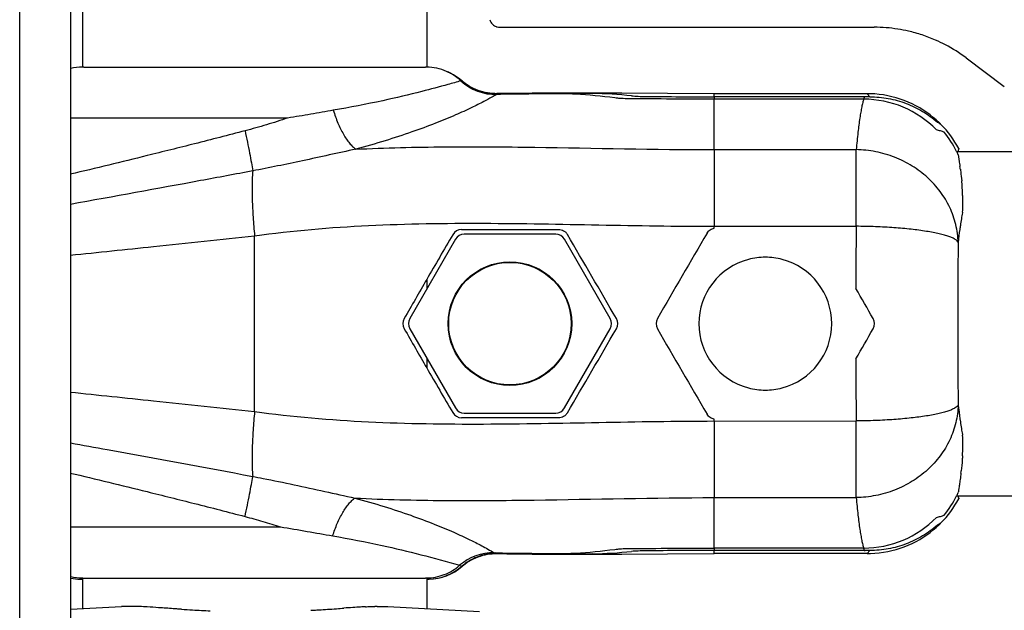
# Model space of a CAD drawing. Units: millimetres. Extents: x -5761 to 6066, y -1763 to 2079.
# Drawn here: x 533 to 629, y -143 to -85 of the extents above; entities that cross this region are included whole.
import ezdxf

# ---------------------------------------------------------------- set-up
doc = ezdxf.new("R2010")
doc.units = ezdxf.units.MM
doc.header["$LTSCALE"] = 23.1
doc.layers.add('E_JMA_0473_00_BL2', color=7, linetype='CONTINUOUS')

# ---------------------------------------------------------------- blocks, each defined once
blk = doc.blocks.new('E_JMA_0473_00_BL2', base_point=(765.651, 158.495))
at = {"layer": 'E_JMA_0473_00_BL2', "color": 6, "linetype": 'Continuous'}
for p, q in [((538.801, 141.645), (538.801, -89.404)), ((572.501, 141.645), (572.501, -89.403)), ((537.651, -176.904), (537.651, -70.749)), ((576.091, -90.867), (575.956, -90.753)), ((576.278, -91.014), (576.091, -90.867)), ((576.88, -91.398), (576.673, -91.279)), ((577.755, -91.769), (577.53, -91.692)), ((578.684, -91.968), (578.449, -91.935)), ((591.603, -91.962), (587.302, -91.944)), ((615.637, -92.005), (600.651, -92.005)), ((622.817, -94.974), (622.665, -94.826)), ((624.368, -97.655), (875.651, -97.655)), ((572.501, -110.185), (572.501, -111.121)), ((572.501, -117.889), (572.501, -118.824)), ((624.368, -131.355), (875.651, -131.355)), ((576.473, -137.858), (576.673, -137.73)), ((577.308, -137.406), (577.53, -137.318)), ((578.215, -137.119), (578.449, -137.075)), ((579.159, -137.009), (579.354, -137.009)), ((615.637, -137.005), (600.651, -137.005)), ((575.956, -138.257), (576.091, -138.142)), ((538.801, -139.381), (538.801, -142.388)), ((572.501, -139.382), (572.501, -142.388))]:
    blk.add_line(p, q, dxfattribs=at)
at = {"layer": 'E_JMA_0473_00_BL2', "color": 9, "linetype": 'Continuous'}
for p, q in [((532.651, -179.235), (532.651, -70.749)), ((575.864, -90.78), (575.906, -90.768)), ((575.956, -90.752), (575.938, -90.758)), ((579.246, -92.066), (579.337, -92.011)), ((579.353, -92.001), (579.339, -92.009)), ((600.65, -97.479), (600.651, -92.541)), ((600.651, -92.306), (600.651, -92.005)), ((600.651, -92.264), (600.651, -92.49)), ((600.651, -92.49), (600.651, -92.53)), ((615.301, -92.5), (615.302, -92.498)), ((615.637, -92.005), (615.899, -92.306)), ((558.884, -94.393), (537.651, -94.393)), ((600.65, -97.479), (614.544, -97.479)), ((600.65, -97.479), (600.651, -104.979)), ((614.544, -104.979), (614.544, -97.479)), ((600.651, -124.031), (600.65, -131.53)), ((614.544, -131.53), (614.544, -124.03)), ((600.65, -131.53), (614.544, -131.53)), ((600.651, -136.469), (600.65, -131.53)), ((537.651, -134.393), (558.189, -134.393)), ((600.651, -136.48), (600.651, -136.519)), ((600.651, -136.519), (600.651, -136.746)), ((600.651, -137.005), (600.651, -136.704)), ((615.302, -136.512), (615.301, -136.51)), ((615.899, -136.704), (615.637, -137.005)), ((579.351, -137.008), (579.24, -136.94)), ((579.339, -137.001), (579.353, -137.009)), ((575.762, -138.2), (575.738, -138.194)), ((575.953, -138.256), (575.762, -138.2)), ((575.938, -138.251), (575.955, -138.258))]:
    blk.add_line(p, q, dxfattribs=at)
at = {"layer": 'E_JMA_0473_00_BL2', "color": 7, "linetype": 'Continuous'}
for p, q in [((579.651, -85.505), (616.318, -85.505)), ((625.318, -88.505), (629.051, -91.305)), ((538.918, -89.393), (572.384, -89.393)), ((615.899, -92.306), (600.651, -92.306)), ((615.288, -92.541), (600.651, -92.541)), ((622.817, -94.973), (622.845, -95.005)), ((600.651, -104.979), (614.544, -104.979)), ((600.651, -105.157), (600.651, -104.98)), ((585.126, -105.755), (576.176, -105.755)), ((575.311, -106.254), (570.836, -114.005)), ((590.466, -114.005), (585.991, -106.254)), ((570.836, -115.004), (575.311, -122.755)), ((585.991, -122.755), (590.466, -115.004)), ((576.176, -123.255), (585.126, -123.255)), ((600.651, -124.03), (600.651, -123.853)), ((600.651, -124.031), (614.544, -124.03)), ((622.845, -134.005), (622.817, -134.036)), ((615.288, -136.469), (600.651, -136.469)), ((615.899, -136.704), (600.651, -136.704)), ((538.575, -139.504), (538.628, -139.505)), ((538.628, -139.505), (538.801, -139.505)), ((538.918, -139.393), (572.384, -139.393)), ((572.501, -139.505), (572.675, -139.505)), ((572.675, -139.505), (572.727, -139.504)), ((572.732, -139.504), (572.727, -139.504)), ((537.651, -142.448), (542.612, -142.188)), ((568.69, -142.188), (577.674, -142.659))]:
    blk.add_line(p, q, dxfattribs=at)
at = {"layer": 'E_JMA_0473_00_BL2', "color": 6, "linetype": 'Continuous'}
for points in [[(576.673, -91.279), (576.473, -91.151), (576.278, -91.014)], [(577.53, -91.692), (577.309, -91.604), (577.092, -91.506), (576.88, -91.398)], [(578.449, -91.935), (578.215, -91.891), (577.984, -91.835), (577.755, -91.769)], [(579.354, -92.001), (579.159, -92), (578.921, -91.99), (578.684, -91.968)], [(587.302, -91.944), (583.178, -91.953), (579.354, -92)], [(600.651, -92.005), (596.076, -91.99), (591.603, -91.962)], [(622.665, -94.826), (622.385, -94.569), (622.09, -94.317), (621.779, -94.073), (621.454, -93.837), (621.116, -93.611), (620.766, -93.396), (620.404, -93.194), (620.032, -93.006), (619.651, -92.833), (619.262, -92.674), (618.865, -92.532), (618.461, -92.406), (618.052, -92.297), (617.638, -92.204), (617.22, -92.129), (616.8, -92.072), (616.377, -92.032), (615.952, -92.01), (615.637, -92.005)], [(615.637, -137.005), (615.952, -137), (616.377, -136.978), (616.8, -136.938), (617.221, -136.88), (617.639, -136.805), (618.053, -136.713), (618.462, -136.603), (618.866, -136.477), (619.263, -136.335), (619.653, -136.176), (620.034, -136.002), (620.406, -135.814), (620.768, -135.612), (621.119, -135.398), (621.457, -135.172), (621.781, -134.935), (622.092, -134.69), (622.387, -134.439)], [(622.387, -134.439), (622.667, -134.181), (622.817, -134.036)], [(576.673, -137.73), (576.88, -137.612), (577.092, -137.504), (577.308, -137.406)], [(577.53, -137.318), (577.755, -137.241), (577.983, -137.174), (578.215, -137.119)], [(578.449, -137.075), (578.684, -137.042), (578.921, -137.02), (579.159, -137.009)], [(579.354, -137.009), (583.178, -137.056), (587.302, -137.065)], [(587.302, -137.065), (591.603, -137.047), (596.076, -137.02), (600.651, -137.005)], [(576.091, -138.142), (576.278, -137.996), (576.473, -137.858)]]:
    blk.add_lwpolyline(points, dxfattribs=at)
at = {"layer": 'E_JMA_0473_00_BL2', "color": 7, "linetype": 'Continuous'}
for radius in [6.05, 6]:
    blk.add_circle((580.651, -114.505), radius, dxfattribs=at)
for centre, radius, start, end in [((579.654, -84.504), 1.003, 195.01952, 209.99459), ((579.654, -84.501), 1.004, 210.05348, 239.98155), ((579.652, -84.504), 1.001, 240.02256, 248.58281), ((579.651, -84.505), 1, 248.58274, 254.99978), ((579.652, -84.5), 1.005, 255.02816, 269.9582), ((616.317, -100.518), 15.013, 81.14449, 89.99523), ((616.318, -100.504), 15, 77.1273, 81.14075), ((616.315, -100.515), 15.011, 71.79385, 77.12748), ((616.314, -100.514), 15.01, 66.37973, 71.78859), ((616.32, -100.5), 14.995, 62.32551, 66.37982), ((616.31, -100.517), 15.015, 53.13499, 62.3212), ((538.916, -94.527), 5.135, 91.28676, 104.32081), ((538.918, -94.53), 5.138, 90.00033, 91.30556), ((572.384, -94.533), 5.141, 88.69534, 89.99969), ((572.387, -94.515), 5.122, 66.46518, 88.72682), ((572.4, -94.48), 5.085, 63.97437, 66.43688), ((572.407, -94.465), 5.069, 58.71212, 63.97583), ((572.422, -94.441), 5.04, 57.68781, 58.70767), ((572.624, -94.514), 5.009, 60.09178, 61.12077), ((572.417, -94.448), 5.05, 47.18119, 57.68685), ((572.619, -94.52), 5.017, 49.47831, 60.07964), ((579.249, -87.072), 5.005, 227.20761, 271.10014), ((572.634, -94.5), 4.991, 48.56281, 49.46779), ((579.239, -87.018), 4.989, 228.56448, 231.48982), ((579.254, -87), 5.012, 231.48997, 236.551), ((579.244, -87.015), 4.994, 236.55216, 241.54933), ((579.249, -87.004), 5.006, 241.55418, 247.56108), ((579.246, -87.011), 4.999, 247.56336, 251.93842), ((579.249, -87.003), 5.008, 251.94136, 258.60963), ((579.245, -87.017), 4.993, 258.61403, 262.19231), ((579.248, -86.994), 5.015, 262.19514, 269.71457), ((579.247, -87.025), 4.985, 269.71949, 271.05633), ((586.126, -488.418), 396.467, 89.82704, 90.9808), ((585.794, -458.2), 366.181, 90.02004, 91.00915), ((583.583, -148.666), 56.722, 82.57987, 86.46551), ((586.999, -149.311), 57.368, 84.43222, 88.26434), ((601.625, 949.275), 1041.582, 269.579429, 269.946433), ((615.29, -102.447), 9.906, 44.1625, 90.01048), ((615.72, -102.075), 10.037, 27.90779, 44.77731), ((615.464, -102.111), 9.975, 26.58801, 39.58824), ((615.462, -102.113), 9.978, 24.45874, 26.59161), ((583.147, -105.08), 41.984, 7.77908, 8.15339), ((599.622, -102.971), 25.375, 5.38857, 5.55331), ((601.253, -102.823), 23.737, 2.56156, 5.40363), ((602.993, -102.729), 21.995, 1.59577, 2.52079), ((604.149, -102.702), 20.838, 357.53902, 1.6081), ((641.008, -106.848), 16.367, 168.5425, 168.78441), ((1957.916, -114.405), 1343.406, 179.597985, 179.857593), ((1771.204, -804.211), 1385.122, 149.720239, 149.929992), ((575.918, -106.309), 1.007, 90.20666, 149.66743), ((-649.527, -831.555), 1433.161, 30.04473, 30.425678), ((1873.609, -852.44), 1476.451, 149.614939, 149.990642), ((1572.494, -114.505), 947.997, 179.520229, 180.479771), ((605.651, -114.505), 6.5, 104.66977, 255.25929), ((605.654, -114.525), 6.52, 90.0228, 104.64626), ((605.648, -114.525), 6.52, 75.28322, 89.97678), ((605.651, -114.505), 6.5, 284.66977, 75.25929), ((1767.343, -801.982), 1380.664, 149.929738, 150.112794), ((176.698, -365.358), 506.308, 29.76491, 30.14884), ((571.166, -114.505), 1.002, 150.12561, 209.87439), ((590.204, -114.505), 0.997, 329.94442, 30.05558), ((595.95, -114.505), 0.998, 149.98648, 210.01352), ((615.335, -114.505), 1.007, 330.27485, 29.72515), ((1767.343, 572.973), 1380.664, 209.887206, 210.070262), ((-657.88, 607.414), 1442.83, 329.575598, 329.953994), ((1871.044, 621.938), 1473.484, 210.00898, 210.385439), ((176.697, 136.35), 506.31, 329.85116, 330.23509), ((1966.747, -114.562), 1352.237, 180.14329, 180.401201), ((1769.777, 574.371), 1383.471, 210.069883, 210.279887), ((605.654, -114.484), 6.52, 255.28322, 269.97678), ((605.648, -114.485), 6.52, 270.0228, 284.64625), ((575.918, -122.7), 1.007, 210.33257, 269.79334), ((641.012, -122.161), 16.37, 191.21389, 191.45748), ((604.301, -126.31), 20.686, 357.49409, 2.48564), ((602.62, -126.264), 22.367, 356.98284, 357.56463), ((596.789, -125.735), 28.224, 353.07976, 353.55063), ((615.462, -126.896), 9.978, 333.4084, 335.54126), ((615.72, -126.935), 10.037, 315.22269, 332.09221), ((615.464, -126.898), 9.975, 320.41176, 333.412), ((615.29, -126.563), 9.906, 269.98952, 315.8375), ((583.634, -80.876), 56.188, 273.51602, 277.4386), ((586.963, -79.127), 57.94, 271.75461, 275.54883), ((601.625, -1178.285), 1041.582, 90.053567, 90.420571), ((579.003, -141.933), 5.004, 88.85571, 130.91318), ((579.254, -142.01), 5.012, 123.44954, 128.50948), ((579.244, -141.995), 4.994, 118.45068, 123.44839), ((579.249, -142.005), 5.006, 112.43981, 118.44583), ((579.246, -141.999), 4.999, 108.06146, 112.43753), ((579.249, -142.007), 5.008, 101.39151, 108.05852), ((579.245, -141.993), 4.993, 97.80699, 101.38711), ((579.248, -142.015), 5.015, 90.28687, 97.80416), ((585.769, 225.176), 362.166, 268.94542, 269.98369), ((579.247, -141.984), 4.985, 88.94367, 90.28196), ((586.126, 259.409), 396.467, 269.0192, 270.17296), ((572.623, -134.494), 5.01, 271.24982, 311.42628), ((579.239, -141.991), 4.989, 128.50962, 131.43552), ((538.916, -134.258), 5.135, 255.67919, 268.71324), ((538.681, -134.481), 5.024, 258.1576, 268.79017), ((538.918, -134.255), 5.138, 268.69444, 269.99967), ((572.384, -134.25), 5.142, 270.00029, 271.30403), ((542.614, -187.048), 44.894, 86.77633, 87.74355), ((555.687, -35.713), 106.983, 266.14778, 266.72596), ((553.736, -70.834), 71.808, 266.67962, 268.06155), ((556.997, -59.746), 82.911, 272.86788, 273.28419), ((555.835, -39.417), 103.273, 273.2816, 273.74925), ((552.294, 15.058), 157.863, 273.73896, 274.04659), ((581.473, -379.866), 238.137, 93.90082, 94.11262), ((571.241, -230.479), 88.4, 93.38936, 93.8715), ((569.169, -196.047), 53.906, 92.83472, 93.35491), ((567.936, -166.359), 24.191, 90.68915, 91.25119)]:
    blk.add_arc(centre, radius, start, end, dxfattribs=at)
at = {"layer": 'E_JMA_0473_00_BL2', "color": 6, "linetype": 'Continuous'}
for centre, start, end in [((572.651, -94.505), 48.62066, 69.18959), ((572.651, -134.505), 270.29012, 311.59092), ((538.651, -134.505), 258.46166, 269.70996)]:
    blk.add_arc(centre, 5, start, end, dxfattribs=at)
at = {"layer": 'E_JMA_0473_00_BL2', "color": 7, "linetype": 'Continuous'}
for centre, major_axis in [((576.177, -106.756), (0.501, -0.868)), ((585.125, -106.756), (-0.501, -0.868)), ((571.704, -114.505), (1.002, 0)), ((589.598, -114.505), (-1.002, 0)), ((576.177, -122.253), (0.501, 0.868)), ((585.125, -122.253), (-0.501, 0.868))]:
    blk.add_ellipse(centre, major_axis=major_axis, ratio=0.998174, start_param=2.618785, end_param=3.6644, dxfattribs=at)
at = {"layer": 'E_JMA_0473_00_BL2', "color": 9, "linetype": 'Continuous'}
for points, knots in [([(575.849, -90.745), (575.426, -90.867), (574.153, -91.227), (571.612, -91.91), (567.879, -92.793), (564.979, -93.349), (563.358, -93.624)], [0, 0, 0, 0, 0.102882, 0.309555, 0.615418, 1, 1, 1, 1]), ([(579.345, -92.076), (579.195, -92.165), (578.78, -92.405), (577.971, -92.843), (576.786, -93.435), (575.213, -94.15), (573.262, -94.951), (570.961, -95.797), (568.355, -96.647), (566.512, -97.177), (565.55, -97.437)], [0, 0, 0, 0, 0.035208, 0.096855, 0.186067, 0.302923, 0.445976, 0.612417, 0.798497, 1, 1, 1, 1]), ([(615.288, -92.541), (615.252, -92.652), (615.182, -92.903), (615.088, -93.322), (614.995, -93.822), (614.863, -94.647), (614.705, -95.874), (614.598, -96.91), (614.544, -97.479)], [0, 0, 0, 0, 0.070182, 0.156105, 0.257812, 0.375258, 0.65696, 1, 1, 1, 1]), ([(615.302, -92.498), (615.31, -92.474), (615.34, -92.388), (615.374, -92.304), (615.403, -92.245)], [0, 0, 0, 0, 0.278746, 1, 1, 1, 1]), ([(554.715, -95.637), (553.071, -96.068), (549.875, -96.888), (544.173, -98.306), (540.114, -99.288), (537.609, -99.891)], [0, 0, 0, 0, 0.289249, 0.561561, 1, 1, 1, 1]), ([(565.55, -97.437), (568.463, -97.293), (574.305, -97.157), (586.007, -97.251), (594.79, -97.479), (600.65, -97.479)], [0, 0, 0, 0, 0.24926, 0.499219, 1, 1, 1, 1]), ([(624.53, -106.567), (624.523, -106.274), (624.477, -105.686), (624.317, -104.813), (624.063, -103.956), (623.605, -102.844), (622.814, -101.533), (621.561, -100.159), (620.048, -99.025), (618.331, -98.171), (616.475, -97.633), (615.188, -97.489), (614.544, -97.479)], [0, 0, 0, 0, 0.059065, 0.118775, 0.178703, 0.238979, 0.361042, 0.485399, 0.611979, 0.740392, 0.869998, 1, 1, 1, 1]), ([(555.465, -99.554), (553.764, -99.878), (547.822, -100.993), (541.872, -102.067), (537.626, -102.837)], [0, 0, 0, 0, 0.286333, 1, 1, 1, 1]), ([(555.465, -99.555), (555.448, -99.759), (555.422, -100.189), (555.394, -101.128), (555.409, -102.433), (555.493, -104.119), (555.592, -105.296), (555.651, -105.903)], [0, 0, 0, 0, 0.09653, 0.203233, 0.443237, 0.711925, 1, 1, 1, 1]), ([(555.651, -105.903), (559.351, -105.391), (566.826, -104.771), (578.079, -104.622), (589.359, -104.844), (596.886, -104.98), (600.651, -104.98)], [0, 0, 0, 0, 0.248709, 0.498689, 0.749256, 1, 1, 1, 1]), ([(624.53, -106.567), (624.512, -106.51), (624.455, -106.429), (624.353, -106.336), (624.249, -106.262), (624.124, -106.188), (623.917, -106.086), (623.605, -105.964), (623.167, -105.829), (622.653, -105.7), (622.065, -105.579), (621.154, -105.421), (619.876, -105.256), (618.209, -105.11), (616.41, -105.013), (615.173, -104.984), (614.544, -104.979)], [0, 0, 0, 0, 0.017289, 0.027997, 0.040339, 0.054427, 0.070321, 0.107614, 0.152245, 0.203995, 0.262528, 0.327391, 0.473958, 0.63879, 0.816199, 1, 1, 1, 1]), ([(537.606, -107.807), (540.319, -107.523), (546.336, -106.901), (552.351, -106.265), (555.651, -105.903)], [0, 0, 0, 0, 0.451093, 1, 1, 1, 1]), ([(555.654, -123.107), (555.654, -122.394), (555.651, -120.964), (555.65, -118.816), (555.651, -116.662), (555.651, -114.505), (555.651, -112.348), (555.65, -110.194), (555.651, -108.046), (555.654, -106.616), (555.654, -105.903)], [0, 0, 0, 0, 0.124372, 0.249285, 0.374551, 0.5, 0.625449, 0.750715, 0.875628, 1, 1, 1, 1]), ([(537.606, -121.202), (540.319, -121.486), (546.336, -122.108), (552.351, -122.745), (555.651, -123.107)], [0, 0, 0, 0, 0.451093, 1, 1, 1, 1]), ([(555.651, -123.106), (555.592, -123.714), (555.493, -124.89), (555.409, -126.577), (555.394, -127.882), (555.422, -128.821), (555.448, -129.251), (555.465, -129.455)], [0, 0, 0, 0, 0.288075, 0.556763, 0.796767, 0.90347, 1, 1, 1, 1]), ([(555.651, -123.106), (559.351, -123.619), (566.826, -124.239), (578.079, -124.387), (589.359, -124.166), (596.886, -124.03), (600.651, -124.03)], [0, 0, 0, 0, 0.248709, 0.498689, 0.749256, 1, 1, 1, 1]), ([(624.53, -122.443), (624.516, -123.031), (624.399, -123.916), (624.063, -125.053), (623.606, -126.165), (622.974, -127.21), (622.196, -128.154), (621.314, -129.035), (620.048, -129.985), (618.62, -130.694), (617.407, -131.107), (616.155, -131.413), (615.188, -131.518), (614.544, -131.53)], [0, 0, 0, 0, 0.118602, 0.178482, 0.238791, 0.360841, 0.422796, 0.485328, 0.611894, 0.740293, 0.805043, 0.870012, 1, 1, 1, 1]), ([(624.53, -122.443), (624.492, -122.574), (624.328, -122.702), (624.124, -122.819), (623.917, -122.922), (623.605, -123.046), (623.167, -123.181), (622.653, -123.309), (622.065, -123.431), (621.154, -123.588), (619.876, -123.753), (618.209, -123.899), (616.41, -124), (615.173, -124.019), (614.544, -124.03)], [0, 0, 0, 0, 0.039788, 0.053814, 0.069716, 0.107084, 0.151754, 0.203524, 0.26209, 0.326993, 0.473647, 0.638576, 0.816091, 1, 1, 1, 1]), ([(537.626, -126.173), (538.827, -126.39), (544.776, -127.467), (550.724, -128.552), (555.465, -129.455)], [0, 0, 0, 0, 0.201844, 1, 1, 1, 1]), ([(537.609, -129.119), (540.114, -129.721), (544.173, -130.704), (549.875, -132.122), (553.071, -132.941), (554.715, -133.372)], [0, 0, 0, 0, 0.438439, 0.710751, 1, 1, 1, 1]), ([(565.473, -131.568), (568.393, -131.714), (574.248, -131.853), (585.975, -131.76), (594.778, -131.53), (600.65, -131.53)], [0, 0, 0, 0, 0.249256, 0.499214, 1, 1, 1, 1]), ([(565.473, -131.568), (566.43, -131.829), (568.261, -132.36), (570.847, -133.212), (573.128, -134.059), (575.056, -134.86), (576.605, -135.574), (577.918, -136.241), (578.704, -136.684), (579.103, -136.929)], [0, 0, 0, 0, 0.202503, 0.389309, 0.556145, 0.699223, 0.815749, 0.904364, 1, 1, 1, 1]), ([(614.544, -131.53), (614.598, -132.1), (614.705, -133.136), (614.863, -134.363), (614.995, -135.187), (615.088, -135.687), (615.182, -136.107), (615.252, -136.358), (615.288, -136.469)], [0, 0, 0, 0, 0.34304, 0.624742, 0.742188, 0.843895, 0.929818, 1, 1, 1, 1]), ([(563.298, -135.271), (564.915, -135.548), (567.805, -136.106), (571.945, -137.091), (574.465, -137.787), (575.726, -138.151)], [0, 0, 0, 0, 0.385533, 0.6916, 1, 1, 1, 1]), ([(615.403, -136.764), (615.394, -136.746), (615.356, -136.664), (615.325, -136.579), (615.302, -136.512)], [0, 0, 0, 0, 0.221597, 1, 1, 1, 1])]:
    blk.add_open_spline(points, degree=3, knots=knots, dxfattribs=at)
at = {"layer": 'E_JMA_0473_00_BL2', "color": 7, "linetype": 'Continuous'}
for points, knots in [([(587.08, -92.052), (586.979, -92.045), (586.763, -92.035), (586.292, -92.022), (585.921, -92.019), (585.666, -92.019)], [0, 0, 0, 0, 0.214333, 0.458862, 1, 1, 1, 1]), ([(587.323, -91.953), (587.578, -91.953), (588.049, -91.956), (588.521, -91.963), (588.737, -91.969)], [0, 0, 0, 0, 0.54119, 1, 1, 1, 1]), ([(592.323, -92.503), (592.067, -92.501), (591.696, -92.49), (591.225, -92.455), (591.009, -92.432), (590.908, -92.419)], [0, 0, 0, 0, 0.540859, 0.785372, 1, 1, 1, 1]), ([(592.565, -92.214), (592.781, -92.234), (593.252, -92.265), (593.724, -92.277), (593.98, -92.279)], [0, 0, 0, 0, 0.458976, 1, 1, 1, 1]), ([(615.899, -92.306), (616.5, -92.306), (617.703, -92.415), (619.448, -92.899), (621.078, -93.688), (622.054, -94.4), (622.506, -94.795)], [0, 0, 0, 0, 0.250005, 0.499998, 0.749992, 1, 1, 1, 1]), ([(558.884, -94.393), (558.196, -94.617), (556.813, -95.056), (555.418, -95.453), (554.715, -95.637)], [0, 0, 0, 0, 0.498866, 1, 1, 1, 1]), ([(563.358, -93.624), (562.624, -93.749), (561.134, -94.012), (559.643, -94.269), (558.884, -94.393)], [0, 0, 0, 0, 0.492155, 1, 1, 1, 1]), ([(563.358, -93.624), (563.486, -94.048), (563.705, -94.664), (564.057, -95.441), (564.335, -95.967), (564.626, -96.437), (564.926, -96.843), (565.228, -97.177), (565.443, -97.361), (565.55, -97.437)], [0, 0, 0, 0, 0.297511, 0.439077, 0.572978, 0.697351, 0.810612, 0.911702, 1, 1, 1, 1]), ([(622.506, -94.795), (622.571, -94.821), (622.681, -94.87), (622.781, -94.938), (622.817, -94.974)], [0, 0, 0, 0, 0.581624, 1, 1, 1, 1]), ([(554.715, -95.637), (554.87, -96.366), (555.084, -97.411), (555.326, -98.718), (555.424, -99.294), (555.465, -99.554)], [0, 0, 0, 0, 0.560443, 0.802003, 1, 1, 1, 1]), ([(623.151, -95.755), (623.04, -95.716), (622.791, -95.639), (622.537, -95.577), (622.396, -95.545)], [0, 0, 0, 0, 0.449442, 1, 1, 1, 1]), ([(565.55, -97.437), (564.686, -97.62), (562.949, -98.003), (561.212, -98.384), (560.336, -98.57)], [0, 0, 0, 0, 0.496279, 1, 1, 1, 1]), ([(624.544, -97.528), (624.538, -97.539), (624.529, -97.568), (624.525, -97.598), (624.524, -97.616)], [0, 0, 0, 0, 0.419582, 1, 1, 1, 1]), ([(624.59, -97.377), (624.589, -97.402), (624.58, -97.455), (624.558, -97.504), (624.544, -97.528)], [0, 0, 0, 0, 0.481209, 1, 1, 1, 1]), ([(624.544, -97.982), (624.548, -98.012), (624.564, -98.15), (624.584, -98.286), (624.6, -98.393)], [0, 0, 0, 0, 0.221288, 1, 1, 1, 1]), ([(560.336, -98.57), (559.525, -98.742), (557.904, -99.082), (556.279, -99.402), (555.465, -99.555)], [0, 0, 0, 0, 0.500119, 1, 1, 1, 1]), ([(624.6, -98.393), (624.608, -98.447), (624.644, -98.692), (624.68, -98.936), (624.708, -99.126)], [0, 0, 0, 0, 0.223054, 1, 1, 1, 1]), ([(624.746, -99.397), (624.757, -99.483), (624.807, -99.855), (624.849, -100.228), (624.877, -100.515)], [0, 0, 0, 0, 0.230255, 1, 1, 1, 1]), ([(624.954, -103.664), (624.916, -103.855), (624.842, -104.265), (624.778, -104.676), (624.746, -104.896)], [0, 0, 0, 0, 0.467296, 1, 1, 1, 1]), ([(624.746, -104.896), (624.727, -105.024), (624.648, -105.58), (624.579, -106.137), (624.53, -106.567)], [0, 0, 0, 0, 0.229901, 1, 1, 1, 1]), ([(575.915, -105.302), (576.705, -105.3), (579.867, -105.29), (583.029, -105.283), (585.401, -105.279)], [0, 0, 0, 0, 0.249837, 1, 1, 1, 1]), ([(585.401, -105.279), (585.488, -105.279), (585.663, -105.301), (585.908, -105.401), (586.117, -105.56), (586.225, -105.698), (586.269, -105.773)], [0, 0, 0, 0, 0.250863, 0.501352, 0.751105, 1, 1, 1, 1]), ([(599.955, -105.638), (600.028, -105.514), (600.231, -105.294), (600.509, -105.182), (600.651, -105.157)], [0, 0, 0, 0, 0.498902, 1, 1, 1, 1]), ([(586.269, -123.237), (586.225, -123.311), (586.117, -123.45), (585.908, -123.609), (585.663, -123.708), (585.488, -123.731), (585.401, -123.731)], [0, 0, 0, 0, 0.248896, 0.498648, 0.749137, 1, 1, 1, 1]), ([(600.651, -123.853), (600.509, -123.828), (600.231, -123.716), (600.028, -123.496), (599.955, -123.372)], [0, 0, 0, 0, 0.501098, 1, 1, 1, 1]), ([(624.53, -122.443), (624.547, -122.593), (624.613, -123.151), (624.686, -123.708), (624.746, -124.114)], [0, 0, 0, 0, 0.269978, 1, 1, 1, 1]), ([(585.401, -123.731), (584.61, -123.729), (581.448, -123.724), (578.286, -123.715), (575.915, -123.707)], [0, 0, 0, 0, 0.250137, 1, 1, 1, 1]), ([(624.746, -124.114), (624.778, -124.333), (624.842, -124.744), (624.916, -125.154), (624.954, -125.345)], [0, 0, 0, 0, 0.532687, 1, 1, 1, 1]), ([(624.957, -127.442), (624.95, -127.573), (624.92, -128.061), (624.874, -128.549), (624.834, -128.905)], [0, 0, 0, 0, 0.268111, 1, 1, 1, 1]), ([(624.807, -129.136), (624.782, -129.341), (624.732, -129.722), (624.676, -130.103), (624.65, -130.279)], [0, 0, 0, 0, 0.538062, 1, 1, 1, 1]), ([(554.715, -133.372), (554.87, -132.644), (555.083, -131.599), (555.326, -130.292), (555.424, -129.715), (555.465, -129.455)], [0, 0, 0, 0, 0.560443, 0.802004, 1, 1, 1, 1]), ([(555.465, -129.455), (555.803, -129.518), (557.159, -129.777), (558.51, -130.055), (559.523, -130.268)], [0, 0, 0, 0, 0.249698, 1, 1, 1, 1]), ([(559.523, -130.268), (560.525, -130.478), (562.507, -130.915), (564.488, -131.359), (565.473, -131.568)], [0, 0, 0, 0, 0.503939, 1, 1, 1, 1]), ([(624.65, -130.279), (624.629, -130.418), (624.592, -130.667), (624.557, -130.917), (624.544, -131.028)], [0, 0, 0, 0, 0.55685, 1, 1, 1, 1]), ([(563.298, -135.271), (563.427, -134.859), (563.647, -134.259), (563.997, -133.505), (564.273, -132.995), (564.561, -132.539), (564.857, -132.146), (565.156, -131.821), (565.368, -131.642), (565.473, -131.568)], [0, 0, 0, 0, 0.297594, 0.438991, 0.572608, 0.696743, 0.810001, 0.911294, 1, 1, 1, 1]), ([(624.525, -131.406), (624.526, -131.421), (624.53, -131.447), (624.539, -131.472), (624.544, -131.482)], [0, 0, 0, 0, 0.573823, 1, 1, 1, 1]), ([(624.544, -131.482), (624.558, -131.505), (624.58, -131.554), (624.589, -131.607), (624.59, -131.633)], [0, 0, 0, 0, 0.518791, 1, 1, 1, 1]), ([(554.715, -133.372), (555.299, -133.526), (556.462, -133.852), (557.615, -134.209), (558.189, -134.393)], [0, 0, 0, 0, 0.500658, 1, 1, 1, 1]), ([(622.396, -133.464), (622.537, -133.433), (622.791, -133.371), (623.04, -133.294), (623.151, -133.255)], [0, 0, 0, 0, 0.550558, 1, 1, 1, 1]), ([(558.189, -134.393), (559.057, -134.531), (560.76, -134.824), (562.46, -135.128), (563.298, -135.271)], [0, 0, 0, 0, 0.508409, 1, 1, 1, 1]), ([(622.506, -134.214), (622.054, -134.61), (621.078, -135.322), (619.448, -136.11), (617.703, -136.595), (616.5, -136.704), (615.899, -136.704)], [0, 0, 0, 0, 0.250009, 0.500002, 0.749995, 1, 1, 1, 1]), ([(622.817, -134.036), (622.781, -134.071), (622.681, -134.14), (622.571, -134.189), (622.506, -134.214)], [0, 0, 0, 0, 0.418376, 1, 1, 1, 1]), ([(590.908, -136.591), (591.009, -136.578), (591.225, -136.555), (591.696, -136.52), (592.067, -136.508), (592.323, -136.507)], [0, 0, 0, 0, 0.214628, 0.459141, 1, 1, 1, 1]), ([(593.98, -136.731), (593.724, -136.733), (593.252, -136.745), (592.781, -136.775), (592.565, -136.796)], [0, 0, 0, 0, 0.541024, 1, 1, 1, 1]), ([(585.666, -136.991), (585.921, -136.991), (586.292, -136.988), (586.763, -136.974), (586.979, -136.964), (587.08, -136.958)], [0, 0, 0, 0, 0.541138, 0.785667, 1, 1, 1, 1]), ([(588.737, -137.04), (588.521, -137.047), (588.049, -137.054), (587.578, -137.056), (587.323, -137.057)], [0, 0, 0, 0, 0.45881, 1, 1, 1, 1]), ([(572.501, -139.391), (572.795, -139.385), (573.381, -139.321), (574.231, -139.077), (575.026, -138.69), (575.504, -138.343), (575.726, -138.151)], [0, 0, 0, 0, 0.250033, 0.500016, 0.750013, 1, 1, 1, 1]), ([(544.382, -142.189), (544.076, -142.178), (543.486, -142.163), (542.896, -142.173), (542.612, -142.188)], [0, 0, 0, 0, 0.519326, 1, 1, 1, 1]), ([(546.639, -142.323), (546.51, -142.314), (546.01, -142.279), (545.51, -142.246), (545.139, -142.225)], [0, 0, 0, 0, 0.257034, 1, 1, 1, 1]), ([(548.5, -142.455), (548.341, -142.444), (547.72, -142.402), (547.1, -142.356), (546.639, -142.323)], [0, 0, 0, 0, 0.256184, 1, 1, 1, 1]), ([(563.434, -142.411), (563.515, -142.406), (563.835, -142.383), (564.155, -142.36), (564.394, -142.343)], [0, 0, 0, 0, 0.253326, 1, 1, 1, 1]), ([(566.503, -142.208), (566.581, -142.204), (566.882, -142.19), (567.184, -142.179), (567.408, -142.174)], [0, 0, 0, 0, 0.255955, 1, 1, 1, 1]), ([(567.646, -142.17), (567.736, -142.169), (568.084, -142.167), (568.432, -142.175), (568.69, -142.188)], [0, 0, 0, 0, 0.25924, 1, 1, 1, 1])]:
    blk.add_open_spline(points, degree=3, knots=knots, dxfattribs=at)
for points in [[(600.651, -92.541), (597.875, -92.541), (595.099, -92.52), (592.323, -92.503)], [(592.323, -136.507), (595.099, -136.489), (597.875, -136.468), (600.651, -136.468)]]:
    blk.add_open_spline(points, degree=3, dxfattribs=at)

msp = doc.modelspace()

# ---------------------------------------------------------------- block references
at = {"layer": 'E_JMA_0473_00_BL2'}
msp.add_blockref('E_JMA_0473_00_BL2', (765.651, 158.495), dxfattribs=at)

doc.saveas('drawing.dxf')
